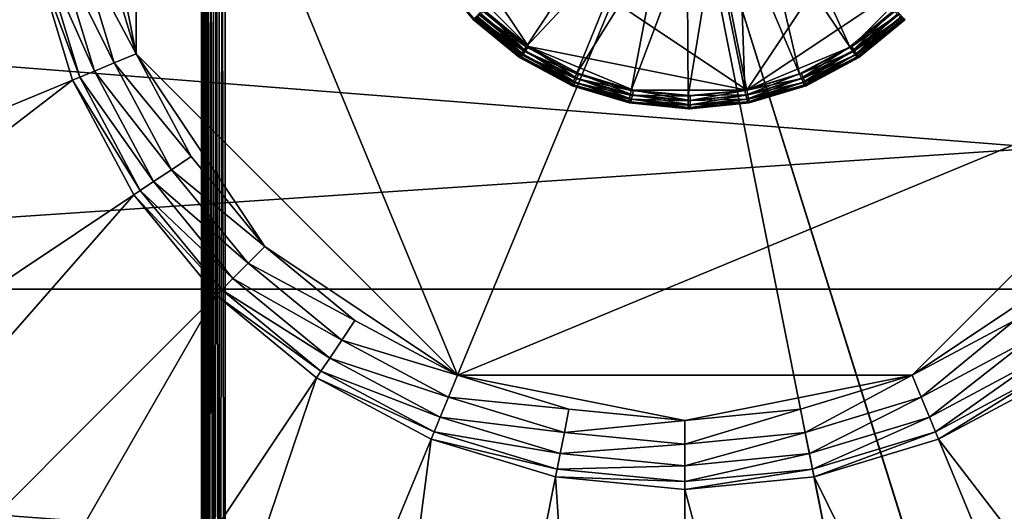
# Model space of a CAD drawing. Extents: x -0.181 to 0.054, y -0.054 to 0.064.
# Drawn here: x -0.069 to -0.049, y -0.01 to 0.001 of the extents above; entities that cross this region are included whole.
import ezdxf

# ---------------------------------------------------------------- set-up
doc = ezdxf.new("R2010")
doc.units = 0
doc.header["$MEASUREMENT"] = 0
doc.layers.get('0').update_dxf_attribs({"linetype": 'CONTINUOUS'})

msp = doc.modelspace()

# ---------------------------------------------------------------- linework, layer by layer
for points in [[(-0.107984, -0.005637, -0.130834), (-0.099962, 0.034693, -0.130834), (-0.065772, 0.057538, -0.130834)], [(-0.044809, -0.047849, -0.130834), (-0.107984, -0.005637, -0.130834), (-0.065772, 0.057538, -0.130834)], [(-0.065772, 0.057538, -0.130834), (-0.002597, 0.015326, -0.130834), (-0.044809, -0.047849, -0.130834)], [(-0.065484, -0.026113, 0.153995), (-0.065484, 0.035801, 0.153995), (-0.065467, 0.035805, 0.153865)], [(-0.065484, -0.026113, 0.153995), (-0.065467, 0.035805, 0.153865), (-0.065467, -0.026117, 0.153865)], [(-0.065484, 0.035801, 0.153995), (-0.065484, -0.026113, 0.153995), (-0.065484, -0.026091, 0.154695)], [(-0.065484, 0.035801, 0.153995), (-0.065484, -0.026091, 0.154695), (-0.065484, 0.03578, 0.154695)], [(-0.065467, -0.026087, 0.154824), (-0.065467, 0.035776, 0.154824), (-0.065484, 0.03578, 0.154695)], [(-0.065467, -0.026087, 0.154824), (-0.065484, 0.03578, 0.154695), (-0.065484, -0.026091, 0.154695)], [(-0.065467, -0.026117, 0.153865), (-0.065467, 0.035805, 0.153865), (-0.065417, 0.035809, 0.153745)], [(-0.065467, -0.026117, 0.153865), (-0.065417, 0.035809, 0.153745), (-0.065417, -0.02612, 0.153745)], [(-0.065417, -0.026083, 0.154945), (-0.065417, 0.035772, 0.154945), (-0.065467, 0.035776, 0.154824)], [(-0.065417, -0.026083, 0.154945), (-0.065467, 0.035776, 0.154824), (-0.065467, -0.026087, 0.154824)], [(-0.065417, -0.02612, 0.153745), (-0.065417, 0.035809, 0.153745), (-0.065337, 0.035812, 0.153641)], [(-0.065417, -0.02612, 0.153745), (-0.065337, 0.035812, 0.153641), (-0.065337, -0.026123, 0.153641)], [(-0.065337, -0.02608, 0.155048), (-0.065337, 0.035769, 0.155048), (-0.065417, 0.035772, 0.154945)], [(-0.065337, -0.02608, 0.155048), (-0.065417, 0.035772, 0.154945), (-0.065417, -0.026083, 0.154945)], [(-0.065337, -0.026123, 0.153641), (-0.065337, 0.035812, 0.153641), (-0.065234, 0.035814, 0.153562)], [(-0.065337, -0.026123, 0.153641), (-0.065234, 0.035814, 0.153562), (-0.065234, -0.026126, 0.153562)], [(-0.065234, -0.026078, 0.155128), (-0.065234, 0.035766, 0.155128), (-0.065337, 0.035769, 0.155048)], [(-0.065234, -0.026078, 0.155128), (-0.065337, 0.035769, 0.155048), (-0.065337, -0.02608, 0.155048)], [(-0.065234, -0.026126, 0.153562), (-0.065234, 0.035814, 0.153562), (-0.065113, 0.035816, 0.153512)], [(-0.065234, -0.026126, 0.153562), (-0.065113, 0.035816, 0.153512), (-0.065113, -0.026127, 0.153512)], [(-0.065113, -0.026076, 0.155178), (-0.065113, 0.035765, 0.155178), (-0.065234, 0.035766, 0.155128)], [(-0.065113, -0.026076, 0.155178), (-0.065234, 0.035766, 0.155128), (-0.065234, -0.026078, 0.155128)], [(-0.065113, -0.026127, 0.153512), (-0.065113, 0.035816, 0.153512), (-0.064984, 0.035816, 0.153495)], [(-0.065113, -0.026127, 0.153512), (-0.064984, 0.035816, 0.153495), (-0.064984, -0.026128, 0.153495)], [(-0.064984, -0.026076, 0.155195), (-0.064984, 0.035764, 0.155195), (-0.065113, 0.035765, 0.155178)], [(-0.064984, -0.026076, 0.155195), (-0.065113, 0.035765, 0.155178), (-0.065113, -0.026076, 0.155178)], [(-0.064984, 0.035816, 0.153495), (-0.045597, 0.035816, 0.153495), (-0.045597, -0.026128, 0.153495)], [(-0.064984, 0.035816, 0.153495), (-0.045597, -0.026128, 0.153495), (-0.064984, -0.026128, 0.153495)], [(-0.064984, 0.035764, 0.155195), (-0.064984, -0.026076, 0.155195), (-0.045597, -0.026076, 0.155195)], [(-0.064984, 0.035764, 0.155195), (-0.045597, -0.026076, 0.155195), (-0.045597, 0.035764, 0.155195)], [(-0.050497, 0.016416, 0.152974), (-0.066862, 0.009638, 0.152974), (-0.060084, -0.006728, 0.152974)], [(-0.060084, -0.006728, 0.152974), (-0.043718, 0.000051, 0.152974), (-0.050497, 0.016416, 0.152974)], [(-0.043718, 0.000051, 0.152974), (-0.043718, 0.009637, 0.152974), (-0.050497, 0.016416, 0.152974)], [(-0.053981, -0.000713, 0.154562), (-0.061198, 0.004111, 0.154381), (-0.056376, 0.01133, 0.154502)], [(-0.056376, 0.01133, 0.154502), (-0.049159, 0.006506, 0.154684), (-0.053981, -0.000713, 0.154562)], [(-0.066862, 0.009638, 0.152974), (-0.067816, 0.004844, 0.152974), (-0.066862, 0.000051, 0.152974)], [(-0.066862, 0.009638, 0.152974), (-0.066862, 0.000051, 0.152974), (-0.060084, -0.006728, 0.152974)], [(-0.049159, 0.006506, 0.154684), (-0.050075, 0.001897, 0.154661), (-0.053981, -0.000713, 0.154562)], [(-0.133915, 0.004844, 0.224485), (-0.13351, -0.00491, 0.225356), (-0.009793, -0.00491, 0.169461)], [(-0.133915, 0.004844, 0.224485), (-0.009793, -0.00491, 0.169461), (-0.010403, 0.004844, 0.168718)], [(-0.109055, -0.00585, -0.129579), (-0.069272, 0.004844, 0.151718), (-0.110108, 0.004844, -0.129579)], [(-0.109055, -0.00585, -0.129579), (-0.069004, 0.002116, 0.151718), (-0.069272, 0.004844, 0.151718)], [(-0.092132, -0.00491, 0.314256), (-0.091727, 0.004844, 0.315127), (0.053097, 0.004844, 0.245997)], [(-0.092132, -0.00491, 0.314256), (0.053097, 0.004844, 0.245997), (0.052486, -0.00491, 0.245255)], [(-0.067816, 0.004844, 0.152974), (-0.067575, 0.002401, 0.152974), (-0.066862, 0.000051, 0.152974)], [(-0.058588, 0.000204, 0.154446), (-0.060282, 0.001897, 0.154404), (-0.061198, 0.004111, 0.154381)], [(-0.053981, -0.000713, 0.154562), (-0.058588, 0.000204, 0.154446), (-0.061198, 0.004111, 0.154381)], [(-0.053198, 0.003263, 0.157206), (-0.053637, 0.002903, 0.157195), (-0.051809, 0.000197, 0.1564)], [(-0.053198, 0.003263, 0.157206), (-0.051809, 0.000197, 0.1564), (-0.050878, 0.000962, 0.156424)], [(-0.056851, 0.002903, 0.157114), (-0.059569, 0.000962, 0.156205), (-0.058637, 0.000197, 0.156228)], [(-0.05635, 0.002635, 0.157126), (-0.056851, 0.002903, 0.157114), (-0.058637, 0.000197, 0.156228)], [(-0.053637, 0.002903, 0.157195), (-0.054137, 0.002635, 0.157182), (-0.052872, -0.000371, 0.156373)], [(-0.053637, 0.002903, 0.157195), (-0.052872, -0.000371, 0.156373), (-0.051809, 0.000197, 0.1564)], [(-0.05635, 0.002635, 0.157126), (-0.058637, 0.000197, 0.156228), (-0.057575, -0.000371, 0.156255)], [(-0.055808, 0.002471, 0.15714), (-0.05635, 0.002635, 0.157126), (-0.057575, -0.000371, 0.156255)], [(-0.054137, 0.002635, 0.157182), (-0.054679, 0.002471, 0.157168), (-0.054024, -0.000721, 0.156344)], [(-0.054137, 0.002635, 0.157182), (-0.054024, -0.000721, 0.156344), (-0.052872, -0.000371, 0.156373)], [(-0.068511, 0.002214, 0.152606), (-0.067326, -0.000141, 0.152878), (-0.068067, 0.002303, 0.152878)], [(-0.068067, 0.002303, 0.152878), (-0.066862, 0.000051, 0.152974), (-0.067575, 0.002401, 0.152974)], [(-0.068067, 0.002303, 0.152878), (-0.067326, -0.000141, 0.152878), (-0.066862, 0.000051, 0.152974)], [(-0.055808, 0.002471, 0.15714), (-0.057575, -0.000371, 0.156255), (-0.056422, -0.000721, 0.156284)], [(-0.055244, 0.002415, 0.157154), (-0.055808, 0.002471, 0.15714), (-0.056422, -0.000721, 0.156284)], [(-0.055244, 0.002415, 0.157154), (-0.056422, -0.000721, 0.156284), (-0.055223, -0.000839, 0.156314)], [(-0.054679, 0.002471, 0.157168), (-0.055244, 0.002415, 0.157154), (-0.055223, -0.000839, 0.156314)], [(-0.054679, 0.002471, 0.157168), (-0.055223, -0.000839, 0.156314), (-0.054024, -0.000721, 0.156344)], [(-0.105935, -0.016134, -0.129579), (-0.069004, 0.002116, 0.151718), (-0.109055, -0.00585, -0.129579)], [(-0.105935, -0.016134, -0.129579), (-0.068208, -0.000506, 0.151718), (-0.069004, 0.002116, 0.151718)], [(-0.069004, 0.002116, 0.151718), (-0.068054, -0.000443, 0.152199), (-0.06884, 0.002149, 0.152199)], [(-0.068208, -0.000506, 0.151718), (-0.068208, -0.000506, 0.151718), (-0.069004, 0.002116, 0.151718)], [(-0.068208, -0.000506, 0.151718), (-0.069004, 0.002116, 0.151718), (-0.069004, 0.002116, 0.151718)], [(-0.069004, 0.002116, 0.151718), (-0.068208, -0.000506, 0.151718), (-0.068054, -0.000443, 0.152199)], [(-0.06884, 0.002149, 0.152199), (-0.067744, -0.000314, 0.152606), (-0.068511, 0.002214, 0.152606)], [(-0.06884, 0.002149, 0.152199), (-0.068054, -0.000443, 0.152199), (-0.067744, -0.000314, 0.152606)], [(-0.068511, 0.002214, 0.152606), (-0.067744, -0.000314, 0.152606), (-0.067326, -0.000141, 0.152878)], [(-0.058588, 0.000204, 0.154446), (-0.059518, 0.000967, 0.154423), (-0.060282, 0.001897, 0.154404)], [(-0.050075, 0.001897, 0.154661), (-0.051768, 0.000204, 0.154618), (-0.053981, -0.000713, 0.154562)], [(-0.050075, 0.001897, 0.154661), (-0.050838, 0.000967, 0.154642), (-0.051768, 0.000204, 0.154618)], [(-0.059722, 0.00077, 0.154695), (-0.059751, 0.00077, 0.155859), (-0.060549, 0.001743, 0.155839)], [(-0.060549, 0.001743, 0.155839), (-0.059751, 0.00077, 0.155859), (-0.059739, 0.000785, 0.15597)], [(-0.0597, 0.000827, 0.156075), (-0.058694, 0.000111, 0.156181), (-0.05964, 0.000889, 0.156157)], [(-0.058699, 0.00004, 0.154525), (-0.059659, 0.000828, 0.154501), (-0.059594, 0.000892, 0.154442)], [(-0.05964, 0.000889, 0.156157), (-0.058637, 0.000197, 0.156228), (-0.059569, 0.000962, 0.156205)], [(-0.05964, 0.000889, 0.156157), (-0.058694, 0.000111, 0.156181), (-0.058637, 0.000197, 0.156228)], [(-0.058648, 0.000115, 0.154466), (-0.059594, 0.000892, 0.154442), (-0.059518, 0.000967, 0.154423)], [(-0.058699, 0.00004, 0.154525), (-0.059594, 0.000892, 0.154442), (-0.058648, 0.000115, 0.154466)], [(-0.058648, 0.000115, 0.154466), (-0.059518, 0.000967, 0.154423), (-0.058588, 0.000204, 0.154446)], [(-0.051751, 0.000111, 0.156356), (-0.050878, 0.000962, 0.156424), (-0.051809, 0.000197, 0.1564)], [(-0.050764, 0.000892, 0.154665), (-0.051768, 0.000204, 0.154618), (-0.050838, 0.000967, 0.154642)], [(-0.050764, 0.000892, 0.154665), (-0.05171, 0.000115, 0.154641), (-0.051768, 0.000204, 0.154618)], [(-0.051751, 0.000111, 0.156356), (-0.050804, 0.000889, 0.15638), (-0.050878, 0.000962, 0.156424)], [(-0.0517, 0.000038, 0.156276), (-0.050804, 0.000889, 0.15638), (-0.051751, 0.000111, 0.156356)], [(-0.050702, 0.000828, 0.154726), (-0.05171, 0.000115, 0.154641), (-0.050764, 0.000892, 0.154665)], [(-0.0517, 0.000038, 0.156276), (-0.05074, 0.000827, 0.156301), (-0.050804, 0.000889, 0.15638)], [(-0.059751, 0.00077, 0.155859), (-0.05877, -0.00001, 0.155994), (-0.059739, 0.000785, 0.15597)], [(-0.05875, -0.000028, 0.15472), (-0.058779, -0.000028, 0.155883), (-0.059751, 0.00077, 0.155859)], [(-0.05875, -0.000028, 0.15472), (-0.059751, 0.00077, 0.155859), (-0.059722, 0.00077, 0.154695)], [(-0.059751, 0.00077, 0.155859), (-0.058779, -0.000028, 0.155883), (-0.05877, -0.00001, 0.155994)], [(-0.059739, 0.000785, 0.15597), (-0.05874, 0.000038, 0.156099), (-0.0597, 0.000827, 0.156075)], [(-0.059739, 0.000785, 0.15597), (-0.05877, -0.00001, 0.155994), (-0.05874, 0.000038, 0.156099)], [(-0.05875, -0.000028, 0.15472), (-0.059722, 0.00077, 0.154695), (-0.059704, 0.000785, 0.154589)], [(-0.058735, -0.00001, 0.154614), (-0.059704, 0.000785, 0.154589), (-0.059659, 0.000828, 0.154501)], [(-0.05875, -0.000028, 0.15472), (-0.059704, 0.000785, 0.154589), (-0.058735, -0.00001, 0.154614)], [(-0.0597, 0.000827, 0.156075), (-0.05874, 0.000038, 0.156099), (-0.058694, 0.000111, 0.156181)], [(-0.058735, -0.00001, 0.154614), (-0.059659, 0.000828, 0.154501), (-0.058699, 0.00004, 0.154525)], [(-0.050702, 0.000828, 0.154726), (-0.051661, 0.00004, 0.154702), (-0.05171, 0.000115, 0.154641)], [(-0.051665, -0.00001, 0.156173), (-0.05074, 0.000827, 0.156301), (-0.0517, 0.000038, 0.156276)], [(-0.051665, -0.00001, 0.156173), (-0.050695, 0.000785, 0.156198), (-0.05074, 0.000827, 0.156301)], [(-0.05165, -0.000028, 0.156063), (-0.050695, 0.000785, 0.156198), (-0.051665, -0.00001, 0.156173)], [(-0.050661, 0.000785, 0.154817), (-0.051661, 0.00004, 0.154702), (-0.050702, 0.000828, 0.154726)], [(-0.050661, 0.000785, 0.154817), (-0.05163, -0.00001, 0.154793), (-0.051661, 0.00004, 0.154702)], [(-0.05165, -0.000028, 0.156063), (-0.050678, 0.00077, 0.156087), (-0.050695, 0.000785, 0.156198)], [(-0.050649, 0.00077, 0.154924), (-0.050678, 0.00077, 0.156087), (-0.05165, -0.000028, 0.156063)], [(-0.050649, 0.00077, 0.154924), (-0.05165, -0.000028, 0.156063), (-0.051621, -0.000028, 0.154899)], [(-0.050649, 0.00077, 0.154924), (-0.05163, -0.00001, 0.154793), (-0.050661, 0.000785, 0.154817)], [(-0.050649, 0.00077, 0.154924), (-0.051621, -0.000028, 0.154899), (-0.05163, -0.00001, 0.154793)], [(-0.067326, -0.000141, 0.152878), (-0.065705, -0.002114, 0.152974), (-0.066862, 0.000051, 0.152974)], [(-0.066862, 0.000051, 0.152974), (-0.065705, -0.002114, 0.152974), (-0.064147, -0.004013, 0.152974)], [(-0.066862, 0.000051, 0.152974), (-0.064147, -0.004013, 0.152974), (-0.060084, -0.006728, 0.152974)], [(-0.060084, -0.006728, 0.152974), (-0.050497, -0.006728, 0.152974), (-0.043718, 0.000051, 0.152974)], [(-0.05877, -0.00001, 0.155994), (-0.057645, -0.000547, 0.156127), (-0.05874, 0.000038, 0.156099)], [(-0.05874, 0.000038, 0.156099), (-0.057613, -0.000466, 0.156208), (-0.058694, 0.000111, 0.156181)], [(-0.05874, 0.000038, 0.156099), (-0.057645, -0.000547, 0.156127), (-0.057613, -0.000466, 0.156208)], [(-0.05763, -0.000601, 0.154642), (-0.058735, -0.00001, 0.154614), (-0.058699, 0.00004, 0.154525)], [(-0.057604, -0.000545, 0.154552), (-0.058699, 0.00004, 0.154525), (-0.058648, 0.000115, 0.154466)], [(-0.05763, -0.000601, 0.154642), (-0.058699, 0.00004, 0.154525), (-0.057604, -0.000545, 0.154552)], [(-0.058694, 0.000111, 0.156181), (-0.057575, -0.000371, 0.156255), (-0.058637, 0.000197, 0.156228)], [(-0.058694, 0.000111, 0.156181), (-0.057613, -0.000466, 0.156208), (-0.057575, -0.000371, 0.156255)], [(-0.057568, -0.000462, 0.154493), (-0.058648, 0.000115, 0.154466), (-0.058588, 0.000204, 0.154446)], [(-0.057604, -0.000545, 0.154552), (-0.058648, 0.000115, 0.154466), (-0.057568, -0.000462, 0.154493)], [(-0.057568, -0.000462, 0.154493), (-0.058588, 0.000204, 0.154446), (-0.057527, -0.000364, 0.154473)], [(-0.056376, -0.000713, 0.154502), (-0.057527, -0.000364, 0.154473), (-0.058588, 0.000204, 0.154446)], [(-0.053981, -0.000713, 0.154562), (-0.056376, -0.000713, 0.154502), (-0.058588, 0.000204, 0.154446)], [(-0.051768, 0.000204, 0.154618), (-0.05283, -0.000364, 0.154592), (-0.053981, -0.000713, 0.154562)], [(-0.052831, -0.000466, 0.156329), (-0.051809, 0.000197, 0.1564), (-0.052872, -0.000371, 0.156373)], [(-0.052831, -0.000466, 0.156329), (-0.051751, 0.000111, 0.156356), (-0.051809, 0.000197, 0.1564)], [(-0.052795, -0.000547, 0.156249), (-0.051751, 0.000111, 0.156356), (-0.052831, -0.000466, 0.156329)], [(-0.05171, 0.000115, 0.154641), (-0.05283, -0.000364, 0.154592), (-0.051768, 0.000204, 0.154618)], [(-0.05171, 0.000115, 0.154641), (-0.052789, -0.000462, 0.154614), (-0.05283, -0.000364, 0.154592)], [(-0.052795, -0.000547, 0.156249), (-0.0517, 0.000038, 0.156276), (-0.051751, 0.000111, 0.156356)], [(-0.05277, -0.000602, 0.156146), (-0.0517, 0.000038, 0.156276), (-0.052795, -0.000547, 0.156249)], [(-0.051661, 0.00004, 0.154702), (-0.052789, -0.000462, 0.154614), (-0.05171, 0.000115, 0.154641)], [(-0.051661, 0.00004, 0.154702), (-0.052756, -0.000545, 0.154675), (-0.052789, -0.000462, 0.154614)], [(-0.05277, -0.000602, 0.156146), (-0.051665, -0.00001, 0.156173), (-0.0517, 0.000038, 0.156276)], [(-0.05163, -0.00001, 0.154793), (-0.052756, -0.000545, 0.154675), (-0.051661, 0.00004, 0.154702)], [(-0.050497, -0.006728, 0.152974), (-0.046434, -0.004013, 0.152974), (-0.043718, 0.000051, 0.152974)], [(-0.067744, -0.000314, 0.152606), (-0.066122, -0.002393, 0.152878), (-0.067326, -0.000141, 0.152878)], [(-0.067326, -0.000141, 0.152878), (-0.066122, -0.002393, 0.152878), (-0.065705, -0.002114, 0.152974)], [(-0.058779, -0.000028, 0.155883), (-0.057665, -0.000602, 0.156022), (-0.05877, -0.00001, 0.155994)], [(-0.057641, -0.000621, 0.154747), (-0.05767, -0.000621, 0.155911), (-0.058779, -0.000028, 0.155883)], [(-0.057641, -0.000621, 0.154747), (-0.058779, -0.000028, 0.155883), (-0.05875, -0.000028, 0.15472)], [(-0.058779, -0.000028, 0.155883), (-0.05767, -0.000621, 0.155911), (-0.057665, -0.000602, 0.156022)], [(-0.05877, -0.00001, 0.155994), (-0.057665, -0.000602, 0.156022), (-0.057645, -0.000547, 0.156127)], [(-0.057641, -0.000621, 0.154747), (-0.05875, -0.000028, 0.15472), (-0.058735, -0.00001, 0.154614)], [(-0.057641, -0.000621, 0.154747), (-0.058735, -0.00001, 0.154614), (-0.05763, -0.000601, 0.154642)], [(-0.052759, -0.000621, 0.156035), (-0.051665, -0.00001, 0.156173), (-0.05277, -0.000602, 0.156146)], [(-0.052759, -0.000621, 0.156035), (-0.05165, -0.000028, 0.156063), (-0.051665, -0.00001, 0.156173)], [(-0.051621, -0.000028, 0.154899), (-0.05165, -0.000028, 0.156063), (-0.052759, -0.000621, 0.156035)], [(-0.051621, -0.000028, 0.154899), (-0.052759, -0.000621, 0.156035), (-0.05273, -0.000621, 0.154871)], [(-0.05163, -0.00001, 0.154793), (-0.052736, -0.000601, 0.154765), (-0.052756, -0.000545, 0.154675)], [(-0.051621, -0.000028, 0.154899), (-0.052736, -0.000601, 0.154765), (-0.05163, -0.00001, 0.154793)], [(-0.051621, -0.000028, 0.154899), (-0.05273, -0.000621, 0.154871), (-0.052736, -0.000601, 0.154765)], [(-0.068054, -0.000443, 0.152199), (-0.066498, -0.002645, 0.152606), (-0.067744, -0.000314, 0.152606)], [(-0.067744, -0.000314, 0.152606), (-0.066498, -0.002645, 0.152606), (-0.066122, -0.002393, 0.152878)], [(-0.057613, -0.000466, 0.156208), (-0.056422, -0.000721, 0.156284), (-0.057575, -0.000371, 0.156255)], [(-0.056397, -0.000817, 0.154523), (-0.057568, -0.000462, 0.154493), (-0.057527, -0.000364, 0.154473)], [(-0.056397, -0.000817, 0.154523), (-0.057527, -0.000364, 0.154473), (-0.056376, -0.000713, 0.154502)], [(-0.054003, -0.000822, 0.156299), (-0.052872, -0.000371, 0.156373), (-0.054024, -0.000721, 0.156344)], [(-0.054003, -0.000822, 0.156299), (-0.052831, -0.000466, 0.156329), (-0.052872, -0.000371, 0.156373)], [(-0.052789, -0.000462, 0.154614), (-0.053981, -0.000713, 0.154562), (-0.05283, -0.000364, 0.154592)], [(-0.10087, -0.025611, -0.129579), (-0.068208, -0.000506, 0.151718), (-0.105935, -0.016134, -0.129579)], [(-0.10087, -0.025611, -0.129579), (-0.066916, -0.002924, 0.151718), (-0.068208, -0.000506, 0.151718)], [(-0.068208, -0.000506, 0.151718), (-0.066777, -0.002831, 0.152199), (-0.068054, -0.000443, 0.152199)], [(-0.066916, -0.002924, 0.151718), (-0.066916, -0.002924, 0.151718), (-0.068208, -0.000506, 0.151718)], [(-0.066916, -0.002924, 0.151718), (-0.068208, -0.000506, 0.151718), (-0.068208, -0.000506, 0.151718)], [(-0.068208, -0.000506, 0.151718), (-0.066916, -0.002924, 0.151718), (-0.066777, -0.002831, 0.152199)], [(-0.068054, -0.000443, 0.152199), (-0.066777, -0.002831, 0.152199), (-0.066498, -0.002645, 0.152606)], [(-0.05767, -0.000621, 0.155911), (-0.056465, -0.000966, 0.156052), (-0.057665, -0.000602, 0.156022)], [(-0.056437, -0.000986, 0.154778), (-0.056466, -0.000986, 0.155941), (-0.05767, -0.000621, 0.155911)], [(-0.056437, -0.000986, 0.154778), (-0.05767, -0.000621, 0.155911), (-0.057641, -0.000621, 0.154747)], [(-0.05767, -0.000621, 0.155911), (-0.056466, -0.000986, 0.155941), (-0.056465, -0.000966, 0.156052)], [(-0.057665, -0.000602, 0.156022), (-0.056456, -0.000908, 0.156157), (-0.057645, -0.000547, 0.156127)], [(-0.057665, -0.000602, 0.156022), (-0.056465, -0.000966, 0.156052), (-0.056456, -0.000908, 0.156157)], [(-0.057645, -0.000547, 0.156127), (-0.056441, -0.000822, 0.156238), (-0.057613, -0.000466, 0.156208)], [(-0.057645, -0.000547, 0.156127), (-0.056456, -0.000908, 0.156157), (-0.056441, -0.000822, 0.156238)], [(-0.056437, -0.000986, 0.154778), (-0.057641, -0.000621, 0.154747), (-0.05763, -0.000601, 0.154642)], [(-0.05643, -0.000965, 0.154672), (-0.05763, -0.000601, 0.154642), (-0.057604, -0.000545, 0.154552)], [(-0.056437, -0.000986, 0.154778), (-0.05763, -0.000601, 0.154642), (-0.05643, -0.000965, 0.154672)], [(-0.057613, -0.000466, 0.156208), (-0.056441, -0.000822, 0.156238), (-0.056422, -0.000721, 0.156284)], [(-0.056416, -0.000906, 0.154582), (-0.057604, -0.000545, 0.154552), (-0.057568, -0.000462, 0.154493)], [(-0.05643, -0.000965, 0.154672), (-0.057604, -0.000545, 0.154552), (-0.056416, -0.000906, 0.154582)], [(-0.056416, -0.000906, 0.154582), (-0.057568, -0.000462, 0.154493), (-0.056397, -0.000817, 0.154523)], [(-0.053984, -0.000908, 0.156219), (-0.052831, -0.000466, 0.156329), (-0.054003, -0.000822, 0.156299)], [(-0.053984, -0.000908, 0.156219), (-0.052795, -0.000547, 0.156249), (-0.052831, -0.000466, 0.156329)], [(-0.05397, -0.000966, 0.156115), (-0.052795, -0.000547, 0.156249), (-0.053984, -0.000908, 0.156219)], [(-0.052789, -0.000462, 0.154614), (-0.053961, -0.000817, 0.154584), (-0.053981, -0.000713, 0.154562)], [(-0.05397, -0.000966, 0.156115), (-0.05277, -0.000602, 0.156146), (-0.052795, -0.000547, 0.156249)], [(-0.053963, -0.000986, 0.156005), (-0.05277, -0.000602, 0.156146), (-0.05397, -0.000966, 0.156115)], [(-0.053963, -0.000986, 0.156005), (-0.052759, -0.000621, 0.156035), (-0.05277, -0.000602, 0.156146)], [(-0.05273, -0.000621, 0.154871), (-0.052759, -0.000621, 0.156035), (-0.053963, -0.000986, 0.156005)], [(-0.05273, -0.000621, 0.154871), (-0.053963, -0.000986, 0.156005), (-0.053934, -0.000986, 0.154841)], [(-0.052756, -0.000545, 0.154675), (-0.053961, -0.000817, 0.154584), (-0.052789, -0.000462, 0.154614)], [(-0.052756, -0.000545, 0.154675), (-0.053945, -0.000906, 0.154645), (-0.053961, -0.000817, 0.154584)], [(-0.052736, -0.000601, 0.154765), (-0.053945, -0.000906, 0.154645), (-0.052756, -0.000545, 0.154675)], [(-0.052736, -0.000601, 0.154765), (-0.053935, -0.000965, 0.154735), (-0.053945, -0.000906, 0.154645)], [(-0.05273, -0.000621, 0.154871), (-0.053935, -0.000965, 0.154735), (-0.052736, -0.000601, 0.154765)], [(-0.05273, -0.000621, 0.154871), (-0.053934, -0.000986, 0.154841), (-0.053935, -0.000965, 0.154735)], [(-0.056456, -0.000908, 0.156157), (-0.055222, -0.000942, 0.156269), (-0.056441, -0.000822, 0.156238)], [(-0.056441, -0.000822, 0.156238), (-0.055223, -0.000839, 0.156314), (-0.056422, -0.000721, 0.156284)], [(-0.056441, -0.000822, 0.156238), (-0.055222, -0.000942, 0.156269), (-0.055223, -0.000839, 0.156314)], [(-0.05518, -0.001027, 0.154613), (-0.056416, -0.000906, 0.154582), (-0.056397, -0.000817, 0.154523)], [(-0.055179, -0.000937, 0.154553), (-0.056397, -0.000817, 0.154523), (-0.056376, -0.000713, 0.154502)], [(-0.05518, -0.001027, 0.154613), (-0.056397, -0.000817, 0.154523), (-0.055179, -0.000937, 0.154553)], [(-0.055179, -0.000937, 0.154553), (-0.056376, -0.000713, 0.154502), (-0.055178, -0.000831, 0.154532)], [(-0.053981, -0.000713, 0.154562), (-0.055178, -0.000831, 0.154532), (-0.056376, -0.000713, 0.154502)], [(-0.055222, -0.000942, 0.156269), (-0.054024, -0.000721, 0.156344), (-0.055223, -0.000839, 0.156314)], [(-0.055222, -0.000942, 0.156269), (-0.054003, -0.000822, 0.156299), (-0.054024, -0.000721, 0.156344)], [(-0.05522, -0.00103, 0.156188), (-0.054003, -0.000822, 0.156299), (-0.055222, -0.000942, 0.156269)], [(-0.05522, -0.00103, 0.156188), (-0.053984, -0.000908, 0.156219), (-0.054003, -0.000822, 0.156299)], [(-0.053945, -0.000906, 0.154645), (-0.055179, -0.000937, 0.154553), (-0.053961, -0.000817, 0.154584)], [(-0.053961, -0.000817, 0.154584), (-0.055179, -0.000937, 0.154553), (-0.055178, -0.000831, 0.154532)], [(-0.053961, -0.000817, 0.154584), (-0.055178, -0.000831, 0.154532), (-0.053981, -0.000713, 0.154562)], [(-0.056466, -0.000986, 0.155941), (-0.055217, -0.001089, 0.156084), (-0.056465, -0.000966, 0.156052)], [(-0.055185, -0.00111, 0.154809), (-0.055215, -0.00111, 0.155973), (-0.056466, -0.000986, 0.155941)], [(-0.055185, -0.00111, 0.154809), (-0.056466, -0.000986, 0.155941), (-0.056437, -0.000986, 0.154778)], [(-0.056466, -0.000986, 0.155941), (-0.055215, -0.00111, 0.155973), (-0.055217, -0.001089, 0.156084)], [(-0.056465, -0.000966, 0.156052), (-0.05522, -0.00103, 0.156188), (-0.056456, -0.000908, 0.156157)], [(-0.056465, -0.000966, 0.156052), (-0.055217, -0.001089, 0.156084), (-0.05522, -0.00103, 0.156188)], [(-0.056456, -0.000908, 0.156157), (-0.05522, -0.00103, 0.156188), (-0.055222, -0.000942, 0.156269)], [(-0.055185, -0.00111, 0.154809), (-0.056437, -0.000986, 0.154778), (-0.05643, -0.000965, 0.154672)], [(-0.055183, -0.001088, 0.154703), (-0.05643, -0.000965, 0.154672), (-0.056416, -0.000906, 0.154582)], [(-0.055185, -0.00111, 0.154809), (-0.05643, -0.000965, 0.154672), (-0.055183, -0.001088, 0.154703)], [(-0.055183, -0.001088, 0.154703), (-0.056416, -0.000906, 0.154582), (-0.05518, -0.001027, 0.154613)], [(-0.055217, -0.001089, 0.156084), (-0.053984, -0.000908, 0.156219), (-0.05522, -0.00103, 0.156188)], [(-0.055217, -0.001089, 0.156084), (-0.05397, -0.000966, 0.156115), (-0.053984, -0.000908, 0.156219)], [(-0.055215, -0.00111, 0.155973), (-0.05397, -0.000966, 0.156115), (-0.055217, -0.001089, 0.156084)], [(-0.055215, -0.00111, 0.155973), (-0.053963, -0.000986, 0.156005), (-0.05397, -0.000966, 0.156115)], [(-0.053934, -0.000986, 0.154841), (-0.053963, -0.000986, 0.156005), (-0.055215, -0.00111, 0.155973)], [(-0.053934, -0.000986, 0.154841), (-0.055215, -0.00111, 0.155973), (-0.055185, -0.00111, 0.154809)], [(-0.053934, -0.000986, 0.154841), (-0.055185, -0.00111, 0.154809), (-0.055183, -0.001088, 0.154703)], [(-0.053934, -0.000986, 0.154841), (-0.055183, -0.001088, 0.154703), (-0.053935, -0.000965, 0.154735)], [(-0.053935, -0.000965, 0.154735), (-0.055183, -0.001088, 0.154703), (-0.05518, -0.001027, 0.154613)], [(-0.053935, -0.000965, 0.154735), (-0.05518, -0.001027, 0.154613), (-0.053945, -0.000906, 0.154645)], [(-0.053945, -0.000906, 0.154645), (-0.05518, -0.001027, 0.154613), (-0.055179, -0.000937, 0.154553)], [(-0.066122, -0.002393, 0.152878), (-0.064147, -0.004013, 0.152974), (-0.065705, -0.002114, 0.152974)], [(-0.066498, -0.002645, 0.152606), (-0.064502, -0.004367, 0.152878), (-0.066122, -0.002393, 0.152878)], [(-0.066122, -0.002393, 0.152878), (-0.064502, -0.004367, 0.152878), (-0.064147, -0.004013, 0.152974)], [(-0.066777, -0.002831, 0.152199), (-0.064822, -0.004687, 0.152606), (-0.066498, -0.002645, 0.152606)], [(-0.066498, -0.002645, 0.152606), (-0.064822, -0.004687, 0.152606), (-0.064502, -0.004367, 0.152878)], [(-0.066916, -0.002924, 0.151718), (-0.065059, -0.004925, 0.152199), (-0.066777, -0.002831, 0.152199)], [(-0.066777, -0.002831, 0.152199), (-0.065059, -0.004925, 0.152199), (-0.064822, -0.004687, 0.152606)], [(-0.094052, -0.033918, -0.129579), (-0.066916, -0.002924, 0.151718), (-0.10087, -0.025611, -0.129579)], [(-0.094052, -0.033918, -0.129579), (-0.065177, -0.005042, 0.151718), (-0.066916, -0.002924, 0.151718)], [(-0.065177, -0.005042, 0.151718), (-0.065177, -0.005042, 0.151718), (-0.066916, -0.002924, 0.151718)], [(-0.065177, -0.005042, 0.151718), (-0.066916, -0.002924, 0.151718), (-0.066916, -0.002924, 0.151718)], [(-0.066916, -0.002924, 0.151718), (-0.065177, -0.005042, 0.151718), (-0.065059, -0.004925, 0.152199)], [(-0.064502, -0.004367, 0.152878), (-0.062249, -0.00557, 0.152974), (-0.064147, -0.004013, 0.152974)], [(-0.064147, -0.004013, 0.152974), (-0.062249, -0.00557, 0.152974), (-0.060084, -0.006728, 0.152974)], [(-0.050497, -0.006728, 0.152974), (-0.048332, -0.00557, 0.152974), (-0.046434, -0.004013, 0.152974)], [(-0.064822, -0.004687, 0.152606), (-0.062528, -0.005987, 0.152878), (-0.064502, -0.004367, 0.152878)], [(-0.064502, -0.004367, 0.152878), (-0.062528, -0.005987, 0.152878), (-0.062249, -0.00557, 0.152974)], [(-0.065059, -0.004925, 0.152199), (-0.062779, -0.006364, 0.152606), (-0.064822, -0.004687, 0.152606)], [(-0.064822, -0.004687, 0.152606), (-0.062779, -0.006364, 0.152606), (-0.062528, -0.005987, 0.152878)], [(-0.13351, -0.00491, 0.225356), (-0.132309, -0.01429, 0.227935), (-0.007988, -0.01429, 0.17166)], [(-0.13351, -0.00491, 0.225356), (-0.007988, -0.01429, 0.17166), (-0.009793, -0.00491, 0.169461)], [(-0.093333, -0.01429, 0.311677), (-0.092132, -0.00491, 0.314256), (0.052486, -0.00491, 0.245255)], [(-0.093333, -0.01429, 0.311677), (0.052486, -0.00491, 0.245255), (0.050679, -0.01429, 0.243056)], [(-0.065177, -0.005042, 0.151718), (-0.062966, -0.006643, 0.152199), (-0.065059, -0.004925, 0.152199)], [(-0.065059, -0.004925, 0.152199), (-0.062966, -0.006643, 0.152199), (-0.062779, -0.006364, 0.152606)], [(-0.085745, -0.040735, -0.129579), (-0.065177, -0.005042, 0.151718), (-0.094052, -0.033918, -0.129579)], [(-0.085745, -0.040735, -0.129579), (-0.063058, -0.006781, 0.151718), (-0.065177, -0.005042, 0.151718)], [(-0.063058, -0.006781, 0.151718), (-0.063058, -0.006781, 0.151718), (-0.065177, -0.005042, 0.151718)], [(-0.063058, -0.006781, 0.151718), (-0.065177, -0.005042, 0.151718), (-0.065177, -0.005042, 0.151718)], [(-0.065177, -0.005042, 0.151718), (-0.063058, -0.006781, 0.151718), (-0.062966, -0.006643, 0.152199)], [(-0.062528, -0.005987, 0.152878), (-0.060084, -0.006728, 0.152974), (-0.062249, -0.00557, 0.152974)], [(-0.050305, -0.007191, 0.152878), (-0.048332, -0.00557, 0.152974), (-0.050497, -0.006728, 0.152974)], [(-0.050305, -0.007191, 0.152878), (-0.048053, -0.005987, 0.152878), (-0.048332, -0.00557, 0.152974)], [(-0.044809, -0.047849, -0.130834), (-0.085139, -0.039827, -0.130834), (-0.107984, -0.005637, -0.130834)], [(-0.062779, -0.006364, 0.152606), (-0.060275, -0.007191, 0.152878), (-0.062528, -0.005987, 0.152878)], [(-0.062528, -0.005987, 0.152878), (-0.060275, -0.007191, 0.152878), (-0.060084, -0.006728, 0.152974)], [(-0.050132, -0.007609, 0.152606), (-0.048053, -0.005987, 0.152878), (-0.050305, -0.007191, 0.152878)], [(-0.050132, -0.007609, 0.152606), (-0.047801, -0.006364, 0.152606), (-0.048053, -0.005987, 0.152878)], [(-0.062966, -0.006643, 0.152199), (-0.060449, -0.007609, 0.152606), (-0.062779, -0.006364, 0.152606)], [(-0.062779, -0.006364, 0.152606), (-0.060449, -0.007609, 0.152606), (-0.060275, -0.007191, 0.152878)], [(-0.050003, -0.007919, 0.152199), (-0.047801, -0.006364, 0.152606), (-0.050132, -0.007609, 0.152606)], [(-0.050003, -0.007919, 0.152199), (-0.047615, -0.006643, 0.152199), (-0.047801, -0.006364, 0.152606)], [(-0.063058, -0.006781, 0.151718), (-0.060577, -0.007919, 0.152199), (-0.062966, -0.006643, 0.152199)], [(-0.062966, -0.006643, 0.152199), (-0.060577, -0.007919, 0.152199), (-0.060449, -0.007609, 0.152606)], [(-0.04994, -0.008073, 0.151718), (-0.047615, -0.006643, 0.152199), (-0.050003, -0.007919, 0.152199)], [(-0.04994, -0.008073, 0.151718), (-0.047522, -0.006781, 0.151718), (-0.047615, -0.006643, 0.152199)], [(-0.076268, -0.045801, -0.129579), (-0.063058, -0.006781, 0.151718), (-0.085745, -0.040735, -0.129579)], [(-0.076268, -0.045801, -0.129579), (-0.060641, -0.008073, 0.151718), (-0.063058, -0.006781, 0.151718)], [(-0.060641, -0.008073, 0.151718), (-0.060641, -0.008073, 0.151718), (-0.063058, -0.006781, 0.151718)], [(-0.060641, -0.008073, 0.151718), (-0.063058, -0.006781, 0.151718), (-0.063058, -0.006781, 0.151718)], [(-0.063058, -0.006781, 0.151718), (-0.060641, -0.008073, 0.151718), (-0.060577, -0.007919, 0.152199)], [(-0.060275, -0.007191, 0.152878), (-0.057734, -0.00744, 0.152974), (-0.060084, -0.006728, 0.152974)], [(-0.060084, -0.006728, 0.152974), (-0.057734, -0.00744, 0.152974), (-0.05529, -0.007681, 0.152974)], [(-0.060084, -0.006728, 0.152974), (-0.05529, -0.007681, 0.152974), (-0.050497, -0.006728, 0.152974)], [(-0.05529, -0.007681, 0.152974), (-0.052847, -0.00744, 0.152974), (-0.050497, -0.006728, 0.152974)], [(-0.052749, -0.007932, 0.152878), (-0.050497, -0.006728, 0.152974), (-0.052847, -0.00744, 0.152974)], [(-0.052749, -0.007932, 0.152878), (-0.050305, -0.007191, 0.152878), (-0.050497, -0.006728, 0.152974)], [(-0.024835, -0.040735, -0.129579), (-0.047522, -0.006781, 0.151718), (-0.04994, -0.008073, 0.151718)], [(-0.047522, -0.006781, 0.151718), (-0.047522, -0.006781, 0.151718), (-0.04994, -0.008073, 0.151718)], [(-0.047522, -0.006781, 0.151718), (-0.04994, -0.008073, 0.151718), (-0.04994, -0.008073, 0.151718)], [(-0.060449, -0.007609, 0.152606), (-0.057832, -0.007932, 0.152878), (-0.060275, -0.007191, 0.152878)], [(-0.060275, -0.007191, 0.152878), (-0.057832, -0.007932, 0.152878), (-0.057734, -0.00744, 0.152974)], [(-0.05266, -0.008377, 0.152606), (-0.050305, -0.007191, 0.152878), (-0.052749, -0.007932, 0.152878)], [(-0.05266, -0.008377, 0.152606), (-0.050132, -0.007609, 0.152606), (-0.050305, -0.007191, 0.152878)], [(-0.057832, -0.007932, 0.152878), (-0.05529, -0.007681, 0.152974), (-0.057734, -0.00744, 0.152974)], [(-0.05529, -0.008183, 0.152878), (-0.052749, -0.007932, 0.152878), (-0.052847, -0.00744, 0.152974)], [(-0.05529, -0.008183, 0.152878), (-0.052847, -0.00744, 0.152974), (-0.05529, -0.007681, 0.152974)], [(-0.060577, -0.007919, 0.152199), (-0.05792, -0.008377, 0.152606), (-0.060449, -0.007609, 0.152606)], [(-0.060449, -0.007609, 0.152606), (-0.05792, -0.008377, 0.152606), (-0.057832, -0.007932, 0.152878)], [(-0.057832, -0.007932, 0.152878), (-0.05529, -0.008183, 0.152878), (-0.05529, -0.007681, 0.152974)], [(-0.052595, -0.008705, 0.152199), (-0.050132, -0.007609, 0.152606), (-0.05266, -0.008377, 0.152606)], [(-0.052595, -0.008705, 0.152199), (-0.050003, -0.007919, 0.152199), (-0.050132, -0.007609, 0.152606)], [(-0.065985, -0.04892, -0.129579), (-0.060641, -0.008073, 0.151718), (-0.076268, -0.045801, -0.129579)], [(-0.065985, -0.04892, -0.129579), (-0.058018, -0.008869, 0.151718), (-0.060641, -0.008073, 0.151718)], [(-0.060641, -0.008073, 0.151718), (-0.057985, -0.008705, 0.152199), (-0.060577, -0.007919, 0.152199)], [(-0.058018, -0.008869, 0.151718), (-0.058018, -0.008869, 0.151718), (-0.060641, -0.008073, 0.151718)], [(-0.058018, -0.008869, 0.151718), (-0.060641, -0.008073, 0.151718), (-0.060641, -0.008073, 0.151718)], [(-0.060641, -0.008073, 0.151718), (-0.058018, -0.008869, 0.151718), (-0.057985, -0.008705, 0.152199)], [(-0.060577, -0.007919, 0.152199), (-0.057985, -0.008705, 0.152199), (-0.05792, -0.008377, 0.152606)], [(-0.05792, -0.008377, 0.152606), (-0.05529, -0.008183, 0.152878), (-0.057832, -0.007932, 0.152878)], [(-0.05529, -0.008636, 0.152606), (-0.05266, -0.008377, 0.152606), (-0.052749, -0.007932, 0.152878)], [(-0.05529, -0.008636, 0.152606), (-0.052749, -0.007932, 0.152878), (-0.05529, -0.008183, 0.152878)], [(-0.052563, -0.008869, 0.151718), (-0.050003, -0.007919, 0.152199), (-0.052595, -0.008705, 0.152199)], [(-0.052563, -0.008869, 0.151718), (-0.04994, -0.008073, 0.151718), (-0.050003, -0.007919, 0.152199)], [(-0.034312, -0.045801, -0.129579), (-0.04994, -0.008073, 0.151718), (-0.052563, -0.008869, 0.151718)], [(-0.04994, -0.008073, 0.151718), (-0.04994, -0.008073, 0.151718), (-0.052563, -0.008869, 0.151718)], [(-0.04994, -0.008073, 0.151718), (-0.052563, -0.008869, 0.151718), (-0.052563, -0.008869, 0.151718)], [(-0.024835, -0.040735, -0.129579), (-0.04994, -0.008073, 0.151718), (-0.034312, -0.045801, -0.129579)], [(-0.05792, -0.008377, 0.152606), (-0.05529, -0.008636, 0.152606), (-0.05529, -0.008183, 0.152878)], [(-0.057985, -0.008705, 0.152199), (-0.05529, -0.008636, 0.152606), (-0.05792, -0.008377, 0.152606)], [(-0.05529, -0.008971, 0.152199), (-0.052595, -0.008705, 0.152199), (-0.05266, -0.008377, 0.152606)], [(-0.05529, -0.008971, 0.152199), (-0.05266, -0.008377, 0.152606), (-0.05529, -0.008636, 0.152606)], [(-0.058018, -0.008869, 0.151718), (-0.05529, -0.008971, 0.152199), (-0.057985, -0.008705, 0.152199)], [(-0.057985, -0.008705, 0.152199), (-0.05529, -0.008971, 0.152199), (-0.05529, -0.008636, 0.152606)], [(-0.05529, -0.009138, 0.151718), (-0.052563, -0.008869, 0.151718), (-0.052595, -0.008705, 0.152199)], [(-0.05529, -0.009138, 0.151718), (-0.052595, -0.008705, 0.152199), (-0.05529, -0.008971, 0.152199)], [(-0.05529, -0.049974, -0.129579), (-0.058018, -0.008869, 0.151718), (-0.065985, -0.04892, -0.129579)], [(-0.05529, -0.049974, -0.129579), (-0.05529, -0.009138, 0.151718), (-0.058018, -0.008869, 0.151718)], [(-0.05529, -0.009138, 0.151718), (-0.05529, -0.009138, 0.151718), (-0.058018, -0.008869, 0.151718)], [(-0.05529, -0.009138, 0.151718), (-0.058018, -0.008869, 0.151718), (-0.058018, -0.008869, 0.151718)], [(-0.058018, -0.008869, 0.151718), (-0.05529, -0.009138, 0.151718), (-0.05529, -0.008971, 0.152199)], [(-0.044596, -0.04892, -0.129579), (-0.052563, -0.008869, 0.151718), (-0.05529, -0.009138, 0.151718)], [(-0.052563, -0.008869, 0.151718), (-0.052563, -0.008869, 0.151718), (-0.05529, -0.009138, 0.151718)], [(-0.052563, -0.008869, 0.151718), (-0.05529, -0.009138, 0.151718), (-0.05529, -0.009138, 0.151718)], [(-0.034312, -0.045801, -0.129579), (-0.052563, -0.008869, 0.151718), (-0.044596, -0.04892, -0.129579)], [(-0.044596, -0.04892, -0.129579), (-0.05529, -0.009138, 0.151718), (-0.05529, -0.049974, -0.129579)]]:
    msp.add_3dface(points)

doc.saveas('drawing.dxf')
